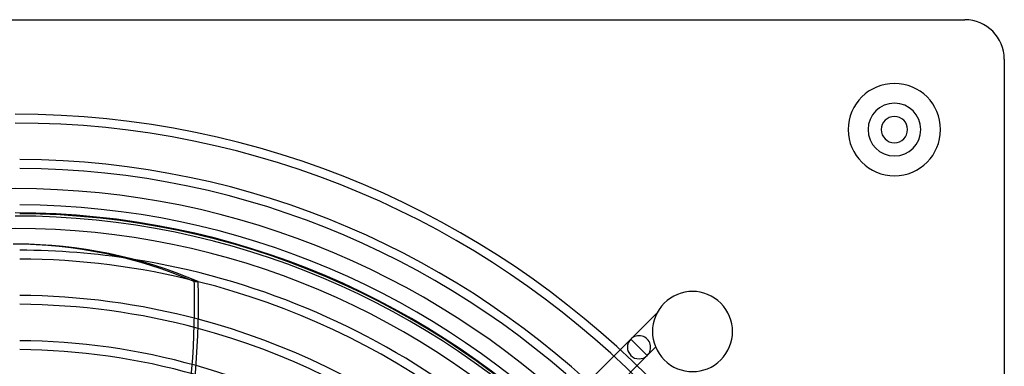
# Model space of a CAD drawing. Extents: x -450 to 450, y -450 to 450.
# Drawn here: x 2 to 450, y 292 to 450 of the extents above; entities that cross this region are included whole.
import ezdxf

# ---------------------------------------------------------------- set-up
doc = ezdxf.new("R2010")
doc.units = 0
doc.layers.add('HIDDEN', color=7, linetype='CONTINUOUS')
doc.layers.add('THICK', color=7, linetype='CONTINUOUS')

msp = doc.modelspace()

# ---------------------------------------------------------------- linework, layer by layer
at = {"layer": 'HIDDEN'}
for p, q in [((432, 450), (432, 450)), ((450, 432), (450, 432)), ((280.08, 304.71), (292.03, 316.66)), ((280.08, 304.71), (238.41, 263.03)), ((280.08, 304.71), (287.52, 297.26)), ((280.08, 304.71), (287.52, 297.26)), ((287.52, 297.26), (280.08, 304.71)), ((287.52, 297.26), (280.08, 304.71)), ((291.34, 301.08), (287.52, 297.26)), ((246.11, 255.84), (287.52, 297.26))]:
    msp.add_line(p, q, dxfattribs=at)
for centre, radius, start, end in [((400, 400), 21, 90, 270), ((400, 400), 21, 270, 90), ((400, 400), 12, 90, 270), ((400, 400), 12, 270, 90), ((0, 0), 407.02, 0, 90), ((0, 0), 402.98, 0, 90), ((0, 0), 386.42, 0.3003, 89.6998), ((0, 0), 382.37, 0.3034, 89.6965), ((0, 0), 365.8, 0.3172, 89.6828), ((0, 0), 360.68, 270, 90), ((0, 0), 361.75, 0.3207, 89.6793), ((0, 0), 345.19, 81.0378, 89.6639), ((0, 0), 341.14, 75.8766, 89.6599), ((0, 0), 324.58, 75.1328, 89.6426), ((308.14, 308.14), 18.23, 315, 135), ((0, 0), 320.54, 74.9609, 89.638), ((308.14, 308.14), 18.23, 135, 315), ((283.8, 300.98), 5.26, 135, 315), ((0, 0), 303.98, 74.303, 89.6183), ((0, 0), 299.93, 74.1538, 89.6132)]:
    msp.add_arc(centre, radius, start, end, dxfattribs=at)
msp.add_ellipse((283.8, 300.98), major_axis=(3.72, -3.72), ratio=1, start_param=0, end_param=3.141593, dxfattribs=at)
at = {"layer": 'THICK'}
for p, q in [((-432, 450), (432, 450)), ((450, 432), (450, -432)), ((81.47, 330.87), (83.24, 330.87))]:
    msp.add_line(p, q, dxfattribs=at)
for centre, radius, start, end in [((432, 432), 18, 0, 90), ((400, 400), 21, 90, 270), ((400, 400), 21, 270, 90), ((400, 400), 12, 90, 270), ((400, 400), 12, 270, 90), ((400, 400), 6, 0, 180), ((400, 400), 6, 180, 0), ((0, 0), 373.16, 0, 180), ((0, 0), 362.1, 270, 90), ((0, 0), 355, 0, 180), ((0, 0), 345.19, 26.9621, 81.0378), ((0, 0), 341.14, 32.1194, 75.8766), ((0, 0), 324.58, 31.1967, 75.1328), ((0, 0), 320.54, 30.9857, 74.9609), ((0, 0), 303.98, 30.1827, 74.303)]:
    msp.add_arc(centre, radius, start, end, dxfattribs=at)
for centre, major_axis, start_param, end_param in [((-0.89, 0), (0, -347.9), 2.827433, 3.141593), ((0.89, 0), (0, 347.9), -0.314159, 0), ((-135.97, 321.44), (0, -284), 1.570796, 1.604014), ((-134.19, 321.44), (0, 284), -1.570796, -1.537579), ((-135.97, 321.44), (0, -284), 1.004743, 1.570796), ((-134.19, 321.44), (0, 284), -2.13685, -1.570796)]:
    msp.add_ellipse(centre, major_axis=major_axis, ratio=0.766044, start_param=start_param, end_param=end_param, dxfattribs=at)

doc.saveas('drawing.dxf')
